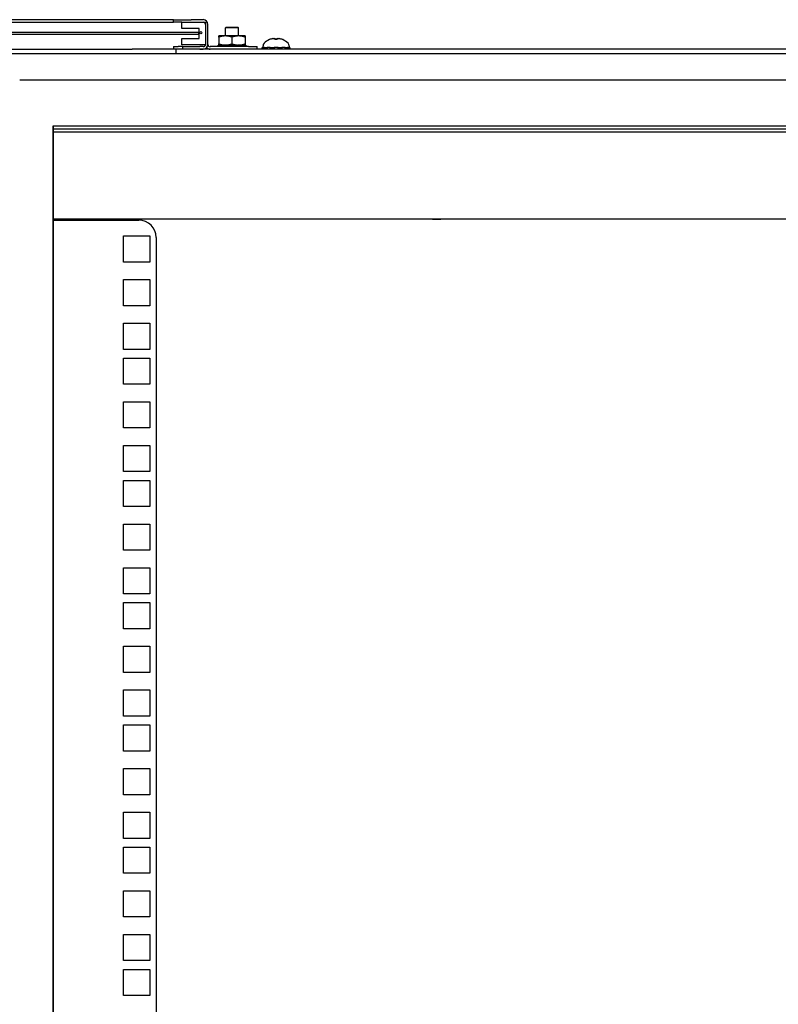
# Model space of a CAD drawing. Units: inches. Extents: x 66 to 218, y -3 to 179.
# Drawn here: x 72 to 83, y 115 to 129 of the extents above; entities that cross this region are included whole.
import ezdxf

# ---------------------------------------------------------------- set-up
doc = ezdxf.new("R2010")
doc.units = ezdxf.units.IN
doc.header["$LTSCALE"] = 8
doc.header["$MEASUREMENT"] = 0

msp = doc.modelspace()

# ---------------------------------------------------------------- linework, layer by layer
for p, q in [((73.956, 129.165), (71.256, 129.165)), ((71.256, 129.129), (73.956, 129.129)), ((74.456, 129.165), (73.956, 129.165)), ((73.956, 129.129), (74.456, 129.129)), ((74.456, 129.165), (74.706, 129.165)), ((74.456, 129.129), (74.456, 129.165)), ((74.571, 129.129), (74.456, 129.129)), ((74.571, 129.039), (74.571, 129.129)), ((74.571, 129.129), (74.911, 129.129)), ((74.88, 129.165), (74.706, 129.165)), ((74.706, 129.129), (74.88, 129.129)), ((74.911, 129.129), (74.911, 128.807)), ((74.811, 128.98), (72.092, 128.98)), ((74.821, 129.039), (74.571, 129.039)), ((74.821, 128.897), (74.821, 129.039)), ((74.911, 129.098), (74.911, 128.81)), ((74.947, 128.81), (74.947, 129.098)), ((75.206, 129.058), (75.196, 129.048)), ((75.385, 129.048), (75.196, 129.048)), ((75.196, 128.932), (75.196, 129.048)), ((75.206, 129.058), (75.375, 129.058)), ((75.375, 129.058), (75.385, 129.048)), ((75.385, 128.932), (75.385, 129.048)), ((74.811, 128.955), (72.092, 128.955)), ((74.571, 128.807), (74.571, 128.897)), ((74.571, 128.897), (74.821, 128.897)), ((75.197, 128.932), (75.103, 128.932)), ((75.103, 128.915), (75.103, 128.819)), ((75.384, 128.932), (75.197, 128.932)), ((75.291, 128.915), (75.291, 128.819)), ((75.478, 128.932), (75.384, 128.932)), ((75.478, 128.915), (75.478, 128.819)), ((75.83, 128.88), (75.83, 128.88)), ((75.94, 128.88), (75.903, 128.88)), ((75.909, 128.895), (75.91, 128.88)), ((75.934, 128.895), (75.933, 128.88)), ((76.014, 128.88), (76.014, 128.88)), ((71.361, 128.743), (73.862, 128.743)), ((74.456, 128.743), (73.862, 128.743)), ((74.456, 128.779), (74.519, 128.779)), ((74.456, 128.779), (74.456, 128.743)), ((74.487, 128.743), (74.456, 128.743)), ((74.487, 128.743), (74.487, 128.683)), ((91.737, 128.743), (74.487, 128.743)), ((74.581, 128.779), (74.519, 128.779)), ((74.911, 128.807), (74.571, 128.807)), ((74.581, 128.779), (74.831, 128.779)), ((74.581, 128.779), (74.581, 128.743)), ((74.88, 128.779), (74.831, 128.779)), ((74.831, 128.743), (74.88, 128.743)), ((74.908, 128.807), (74.908, 128.796)), ((74.908, 128.749), (74.908, 128.743)), ((75.527, 128.779), (74.978, 128.779)), ((75.094, 128.779), (75.094, 128.802)), ((75.094, 128.802), (75.094, 128.802)), ((75.094, 128.802), (75.103, 128.802)), ((75.094, 128.779), (75.094, 128.802)), ((75.103, 128.802), (75.105, 128.802)), ((75.13, 128.802), (75.105, 128.802)), ((75.105, 128.802), (75.105, 128.779)), ((75.13, 128.779), (75.13, 128.802)), ((75.13, 128.802), (75.138, 128.802)), ((75.138, 128.802), (75.169, 128.802)), ((75.218, 128.802), (75.169, 128.802)), ((75.169, 128.802), (75.169, 128.779)), ((75.218, 128.779), (75.218, 128.802)), ((75.218, 128.802), (75.221, 128.802)), ((75.221, 128.802), (75.272, 128.802)), ((75.237, 128.802), (75.237, 128.779)), ((75.328, 128.802), (75.272, 128.802)), ((75.272, 128.802), (75.272, 128.779)), ((75.328, 128.779), (75.328, 128.802)), ((75.328, 128.802), (75.377, 128.802)), ((75.357, 128.779), (75.357, 128.802)), ((75.377, 128.802), (75.381, 128.802)), ((75.427, 128.802), (75.381, 128.802)), ((75.381, 128.802), (75.381, 128.779)), ((75.427, 128.779), (75.427, 128.802)), ((75.427, 128.802), (75.453, 128.802)), ((75.453, 128.802), (75.461, 128.802)), ((75.482, 128.802), (75.461, 128.802)), ((75.461, 128.802), (75.461, 128.779)), ((75.482, 128.802), (75.487, 128.802)), ((75.482, 128.779), (75.482, 128.802)), ((75.487, 128.802), (75.487, 128.779)), ((75.527, 128.779), (75.652, 128.779)), ((75.652, 128.743), (75.652, 128.779)), ((75.725, 128.743), (75.725, 128.766)), ((75.725, 128.766), (75.733, 128.766)), ((75.756, 128.766), (75.733, 128.766)), ((75.733, 128.766), (75.733, 128.743)), ((75.735, 128.793), (75.735, 128.766)), ((75.756, 128.743), (75.756, 128.766)), ((75.756, 128.766), (75.765, 128.766)), ((75.765, 128.766), (75.793, 128.766)), ((75.84, 128.766), (75.793, 128.766)), ((75.793, 128.766), (75.793, 128.743)), ((75.84, 128.743), (75.84, 128.766)), ((75.84, 128.766), (75.844, 128.766)), ((75.844, 128.766), (75.894, 128.766)), ((75.861, 128.766), (75.861, 128.743)), ((75.95, 128.766), (75.894, 128.766)), ((75.894, 128.766), (75.894, 128.743)), ((75.95, 128.743), (75.95, 128.766)), ((75.95, 128.766), (75.999, 128.766)), ((75.982, 128.743), (75.982, 128.766)), ((75.999, 128.766), (76.003, 128.766)), ((76.051, 128.766), (76.003, 128.766)), ((76.003, 128.766), (76.003, 128.743)), ((76.051, 128.743), (76.051, 128.766)), ((76.051, 128.766), (76.079, 128.766)), ((76.079, 128.766), (76.087, 128.766)), ((76.111, 128.766), (76.087, 128.766)), ((76.087, 128.766), (76.087, 128.743)), ((76.108, 128.793), (76.108, 128.766)), ((76.111, 128.766), (76.119, 128.766)), ((76.111, 128.743), (76.111, 128.766)), ((76.119, 128.766), (76.119, 128.743)), ((68.382, 128.683), (97.842, 128.683)), ((72.256, 128.306), (72.252, 128.306)), ((72.256, 128.306), (74.472, 128.306)), ((74.472, 128.306), (92.554, 128.306)), ((72.727, 127.639), (72.727, 101.545)), ((74.472, 127.639), (72.727, 127.639)), ((72.734, 101.545), (72.734, 127.639)), ((94.293, 127.599), (72.734, 127.599)), ((92.554, 127.639), (74.472, 127.639)), ((94.293, 127.556), (72.734, 127.556)), ((78.163, 126.308), (72.734, 126.308)), ((72.734, 126.297), (73.956, 126.297)), ((78.166, 126.308), (78.163, 126.308)), ((78.166, 126.308), (78.166, 126.308)), ((78.28, 126.308), (78.28, 126.308)), ((78.282, 126.308), (78.28, 126.308)), ((87.941, 126.308), (78.282, 126.308)), ((73.738, 126.07), (74.113, 126.07)), ((73.738, 125.695), (73.738, 126.07)), ((74.113, 126.07), (74.113, 125.695)), ((74.206, 126.047), (74.206, 101.545)), ((74.113, 125.695), (73.738, 125.695)), ((73.738, 125.445), (74.113, 125.445)), ((73.738, 125.07), (73.738, 125.445)), ((74.113, 125.445), (74.113, 125.07)), ((74.113, 125.07), (73.738, 125.07)), ((73.738, 124.82), (74.113, 124.82)), ((73.738, 124.445), (73.738, 124.82)), ((74.113, 124.82), (74.113, 124.445)), ((74.113, 124.445), (73.738, 124.445)), ((73.738, 124.32), (74.113, 124.32)), ((73.738, 123.945), (73.738, 124.32)), ((74.113, 124.32), (74.113, 123.945)), ((74.113, 123.945), (73.738, 123.945)), ((73.738, 123.695), (74.113, 123.695)), ((73.738, 123.32), (73.738, 123.695)), ((74.113, 123.695), (74.113, 123.32)), ((74.113, 123.32), (73.738, 123.32)), ((73.738, 123.07), (74.113, 123.07)), ((73.738, 122.695), (73.738, 123.07)), ((74.113, 123.07), (74.113, 122.695)), ((74.113, 122.695), (73.738, 122.695)), ((73.738, 122.57), (74.113, 122.57)), ((73.738, 122.195), (73.738, 122.57)), ((74.113, 122.57), (74.113, 122.195)), ((74.113, 122.195), (73.738, 122.195)), ((73.738, 121.945), (74.113, 121.945)), ((73.738, 121.57), (73.738, 121.945)), ((74.113, 121.945), (74.113, 121.57)), ((74.113, 121.57), (73.738, 121.57)), ((73.738, 121.32), (74.113, 121.32)), ((73.738, 120.945), (73.738, 121.32)), ((74.113, 121.32), (74.113, 120.945)), ((74.113, 120.945), (73.738, 120.945)), ((73.738, 120.82), (74.113, 120.82)), ((73.738, 120.445), (73.738, 120.82)), ((74.113, 120.82), (74.113, 120.445)), ((74.113, 120.445), (73.738, 120.445)), ((73.738, 120.195), (74.113, 120.195)), ((73.738, 119.82), (73.738, 120.195)), ((74.113, 120.195), (74.113, 119.82)), ((74.113, 119.82), (73.738, 119.82)), ((73.738, 119.57), (74.113, 119.57)), ((73.738, 119.195), (73.738, 119.57)), ((74.113, 119.57), (74.113, 119.195)), ((74.113, 119.195), (73.738, 119.195)), ((73.738, 119.07), (74.113, 119.07)), ((73.738, 118.695), (73.738, 119.07)), ((74.113, 119.07), (74.113, 118.695)), ((74.113, 118.695), (73.738, 118.695)), ((73.738, 118.445), (74.113, 118.445)), ((73.738, 118.07), (73.738, 118.445)), ((74.113, 118.445), (74.113, 118.07)), ((74.113, 118.07), (73.738, 118.07)), ((73.738, 117.82), (74.113, 117.82)), ((73.738, 117.445), (73.738, 117.82)), ((74.113, 117.82), (74.113, 117.445)), ((74.113, 117.445), (73.738, 117.445)), ((73.738, 117.32), (74.113, 117.32)), ((73.738, 116.945), (73.738, 117.32)), ((74.113, 117.32), (74.113, 116.945)), ((74.113, 116.945), (73.738, 116.945)), ((73.738, 116.695), (74.113, 116.695)), ((73.738, 116.32), (73.738, 116.695)), ((74.113, 116.695), (74.113, 116.32)), ((74.113, 116.32), (73.738, 116.32)), ((73.738, 116.07), (74.113, 116.07)), ((73.738, 115.695), (73.738, 116.07)), ((74.113, 116.07), (74.113, 115.695)), ((74.113, 115.695), (73.738, 115.695)), ((73.738, 115.57), (74.113, 115.57)), ((73.738, 115.195), (73.738, 115.57)), ((74.113, 115.57), (74.113, 115.195)), ((74.113, 115.195), (73.738, 115.195))]:
    msp.add_line(p, q)
msp.add_circle((74.844, 128.977), 0.0165)
for centre, radius, start, end in [((74.88, 129.098), 0.0673, 0, 90), ((74.88, 129.098), 0.0313, 0, 90), ((75.922, 128.657), 0.242, 113.1669, 135.3602), ((75.83, 128.872), 0.0082, 90, 113.1669), ((76.014, 128.872), 0.0082, 66.8331, 90), ((75.922, 128.657), 0.242, 44.6398, 66.8331), ((74.88, 128.81), 0.0312, 270, 0), ((74.88, 128.81), 0.0672, 270, 0), ((74.978, 128.81), 0.0672, 222.9169, 270), ((74.978, 128.81), 0.0313, 180, 270), ((75.784, 128.793), 0.0485, 135.3602, 180), ((76.06, 128.793), 0.0485, 0, 44.6398), ((73.956, 126.047), 0.25, 0, 90)]:
    msp.add_arc(centre, radius, start, end)
for centre, major_axis, ratio, start_param, end_param in [((74.811, 128.968), (0, -0.0125), 0.422618, 0, 3.141593), ((75.919, 128.658), (0.123, 0.208), 0.985151, 0.724932, 0.930583), ((75.9, 128.663), (0.063, 0.232), 0.750443, 0.367767, 0.506978), ((75.947, 128.663), (-0.054, 0.234), 0.637716, 0.019692, 0.158903), ((75.881, 128.92), (0.0086, -0.0634), 0.09736, 1.150499, 1.172203), ((75.936, 128.658), (-0.021, 0.241), 0.147921, 0.18592, 0.391571), ((75.907, 128.658), (0.021, 0.241), 0.147921, 5.891614, 6.097265), ((75.944, 128.663), (-0.063, 0.232), 0.750443, 5.776207, 5.915419), ((75.962, 128.92), (0.0086, 0.0634), 0.09736, 1.969389, 1.991094), ((75.896, 128.663), (0.054, 0.234), 0.637716, 6.124282, 6.263493), ((75.924, 128.658), (0.123, -0.208), 0.985151, 2.211009, 2.41666)]:
    msp.add_ellipse(centre, major_axis=major_axis, ratio=ratio, start_param=start_param, end_param=end_param)
for points in [[(75.197, 128.932), (75.153, 128.932), (75.103, 128.915)], [(75.103, 128.915), (75.103, 128.932), (75.103, 128.932)], [(75.291, 128.915), (75.24, 128.932), (75.197, 128.932)], [(75.384, 128.932), (75.341, 128.932), (75.291, 128.915)], [(75.478, 128.915), (75.428, 128.932), (75.384, 128.932)], [(75.478, 128.932), (75.478, 128.932), (75.478, 128.915)], [(75.103, 128.819), (75.153, 128.802), (75.197, 128.802)], [(75.103, 128.802), (75.103, 128.802), (75.103, 128.819)], [(75.197, 128.802), (75.24, 128.802), (75.291, 128.819)], [(75.291, 128.819), (75.341, 128.802), (75.384, 128.802)], [(75.384, 128.802), (75.428, 128.802), (75.478, 128.819)], [(75.478, 128.819), (75.478, 128.802), (75.478, 128.802)]]:
    msp.add_rational_spline(points, [1, 1.0379548493, 1], degree=2)
for points, knots in [([(75.875, 128.894), (75.877, 128.895), (75.879, 128.895), (75.882, 128.896), (75.884, 128.896), (75.886, 128.896), (75.888, 128.896), (75.889, 128.896), (75.89, 128.896), (75.89, 128.896), (75.89, 128.896), (75.89, 128.896)], [0, 0, 0, 0, 0.0129304, 0.0129304, 0.02586079, 0.02586079, 0.03848371, 0.03848371, 0.05110663, 0.05110663, 0.05470553, 0.05470553, 0.05470553, 0.05470553]), ([(75.896, 128.896), (75.898, 128.896), (75.899, 128.896), (75.902, 128.896), (75.904, 128.896), (75.906, 128.896), (75.907, 128.896), (75.909, 128.895), (75.909, 128.895), (75.909, 128.895), (75.909, 128.894), (75.909, 128.894)], [0.02723419, 0.02723419, 0.02723419, 0.02723419, 0.03861353, 0.03861353, 0.05123114, 0.05123114, 0.06397485, 0.06397485, 0.07671856, 0.07671856, 0.08189881, 0.08189881, 0.08189881, 0.08189881]), ([(75.903, 128.88), (75.903, 128.88), (75.903, 128.88), (75.903, 128.88), (75.903, 128.88), (75.903, 128.88)], [0.02298942, 0.02298942, 0.02298942, 0.02298942, 0.023242141, 0.023242141, 0.030959567, 0.030959567, 0.030959567, 0.030959567]), ([(75.935, 128.894), (75.934, 128.895), (75.934, 128.895), (75.935, 128.896), (75.936, 128.896), (75.938, 128.896), (75.939, 128.896), (75.942, 128.896), (75.944, 128.896), (75.946, 128.896), (75.947, 128.896), (75.947, 128.896)], [0, 0, 0, 0, 0.0129304, 0.0129304, 0.02586079, 0.02586079, 0.03848371, 0.03848371, 0.05110663, 0.05110663, 0.05470553, 0.05470553, 0.05470553, 0.05470553]), ([(75.94, 128.88), (75.94, 128.88), (75.94, 128.88), (75.94, 128.88), (75.94, 128.88), (75.94, 128.88)], [0.092714574, 0.092714574, 0.092714574, 0.092714574, 0.100431999, 0.100431999, 0.100684721, 0.100684721, 0.100684721, 0.100684721]), ([(75.953, 128.896), (75.953, 128.896), (75.953, 128.896), (75.955, 128.896), (75.956, 128.896), (75.958, 128.896), (75.959, 128.896), (75.963, 128.895), (75.964, 128.895), (75.967, 128.895), (75.967, 128.894), (75.968, 128.894)], [0.02723419, 0.02723419, 0.02723419, 0.02723419, 0.03861353, 0.03861353, 0.05123114, 0.05123114, 0.06397485, 0.06397485, 0.07671856, 0.07671856, 0.08189881, 0.08189881, 0.08189881, 0.08189881]), ([(78.163, 126.308), (78.187, 126.308), (78.214, 126.31), (78.24, 126.309), (78.254, 126.309), (78.269, 126.308), (78.282, 126.308)], [1.2157505, 1.2157505, 1.2157505, 1.2157505, 1.6718305, 1.6718305, 1.6718305, 1.9258421, 1.9258421, 1.9258421, 1.9258421]), ([(78.28, 126.308), (78.255, 126.308), (78.229, 126.31), (78.203, 126.309), (78.19, 126.308), (78.178, 126.308), (78.166, 126.308)], [-1.9105526, -1.9105526, -1.9105526, -1.9105526, -1.4548759, -1.4548759, -1.4548759, -1.23104, -1.23104, -1.23104, -1.23104])]:
    msp.add_open_spline(points, degree=3, knots=knots)

doc.saveas('drawing.dxf')
